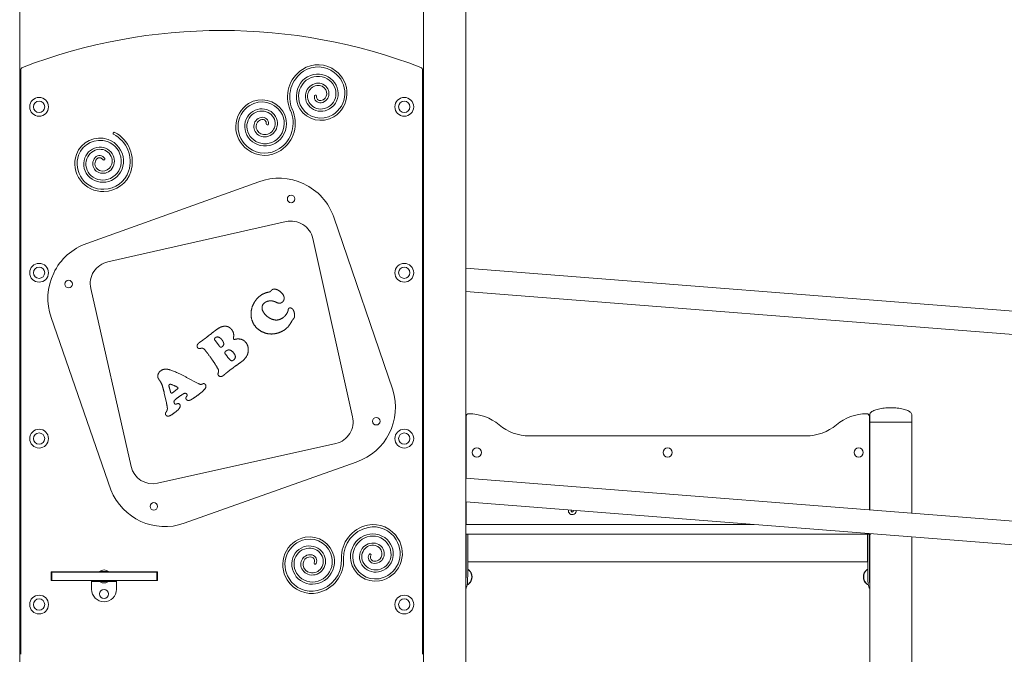
# Model space of a CAD drawing. Units: millimetres. Extents: x 365 to 23179, y 145 to 28190.
# Drawn here: x 15111 to 16891, y 19957 to 21105 of the extents above; entities that cross this region are included whole.
import ezdxf

# ---------------------------------------------------------------- set-up
doc = ezdxf.new("R2010")
doc.units = ezdxf.units.MM
doc.layers.add('Widoczne (ISO)', color=7, linetype='Continuous', lineweight=15)

msp = doc.modelspace()

# ---------------------------------------------------------------- linework, layer by layer
at = {"layer": 'Widoczne (ISO)'}
for p, q in [((15111.384, 20962.178), (15111.384, 21477.178)), ((15841.284, 20962.178), (15841.284, 21477.178)), ((15917.384, 19577.178), (15917.384, 21477.178)), ((15113.334, 21013.754), (15113.334, 19957.18)), ((15839.334, 19957.18), (15839.334, 21013.754)), ((15111.354, 20932.178), (15111.354, 20962.178)), ((15111.354, 20962.178), (15113.334, 20962.178)), ((15111.384, 20932.178), (15111.384, 20962.178)), ((15111.384, 20962.178), (15113.334, 20962.178)), ((15839.334, 20962.178), (15841.284, 20962.178)), ((15841.314, 20962.178), (15839.334, 20962.178)), ((15841.284, 20962.178), (15841.284, 20932.178)), ((15841.314, 20962.178), (15841.314, 20932.178)), ((15111.354, 20932.178), (15113.334, 20932.178)), ((15113.334, 20932.178), (15111.384, 20932.178)), ((15111.384, 20662.178), (15111.384, 20932.178)), ((15841.284, 20932.178), (15839.334, 20932.178)), ((15841.314, 20932.178), (15839.334, 20932.178)), ((15841.284, 20662.178), (15841.284, 20932.178)), ((15543.383, 20811.685), (15232.791, 20700.184)), ((15111.884, 20772.178), (15113.334, 20772.178)), ((15840.784, 20772.178), (15839.334, 20772.178)), ((15785.482, 20435.58), (15678.854, 20747.878)), ((15270.723, 20666.712), (15592.569, 20739.617)), ((15640.831, 20709.215), (15712.74, 20386.881)), ((15111.354, 20632.178), (15111.354, 20662.178)), ((15111.354, 20662.178), (15113.334, 20662.178)), ((15111.384, 20632.178), (15111.384, 20662.178)), ((15111.384, 20662.178), (15113.334, 20662.178)), ((15113.334, 20672.178), (15111.884, 20672.178)), ((15839.334, 20672.178), (15840.784, 20672.178)), ((15839.334, 20662.178), (15841.284, 20662.178)), ((15841.314, 20662.178), (15839.334, 20662.178)), ((15841.284, 20662.178), (15841.284, 20632.178)), ((15841.314, 20662.178), (15841.314, 20632.178)), ((17529.784, 20528.648), (15917.384, 20655.547)), ((15111.354, 20632.178), (15113.334, 20632.178)), ((15113.334, 20632.178), (15111.384, 20632.178)), ((15111.384, 20362.178), (15111.384, 20632.178)), ((15113.334, 20622.178), (15111.884, 20622.178)), ((15841.284, 20632.178), (15839.334, 20632.178)), ((15841.314, 20632.178), (15839.334, 20632.178)), ((15841.284, 20362.178), (15841.284, 20632.178)), ((15312.778, 20296.615), (15239.804, 20618.71)), ((15841.284, 20619.136), (15839.334, 20619.29)), ((17529.784, 20486.248), (15917.384, 20613.147)), ((15168.249, 20566.285), (15276.165, 20254.429)), ((15465.032, 20523.818), (15471.673, 20515.046)), ((15483.554, 20499.354), (15486.617, 20495.31)), ((15497.012, 20475.503), (15491.347, 20471.138)), ((15413.007, 20458.056), (15434.061, 20446.855)), ((15376.529, 20411.961), (15372.598, 20429.608)), ((15387.485, 20430.299), (15395.819, 20436.608)), ((15111.884, 20392.178), (15113.334, 20392.178)), ((16647.284, 20377.178), (16647.284, 20390.178)), ((16723.384, 20377.178), (16723.384, 20390.178)), ((15840.834, 20387.178), (15840.834, 20362.178)), ((15917.834, 20275.511), (15917.834, 20387.178)), ((16646.834, 20387.178), (16646.834, 20218.138)), ((16723.384, 20377.178), (16647.284, 20377.178)), ((16647.284, 20218.102), (16647.284, 20377.178)), ((16723.384, 20377.178), (16647.284, 20377.178)), ((16723.384, 20212.113), (16723.384, 20377.178)), ((15111.354, 20332.178), (15111.354, 20362.178)), ((15111.354, 20362.178), (15113.334, 20362.178)), ((15111.384, 20332.178), (15111.384, 20362.178)), ((15111.384, 20362.178), (15113.334, 20362.178)), ((15839.334, 20362.178), (15841.284, 20362.178)), ((15841.314, 20362.178), (15839.334, 20362.178)), ((15841.284, 20362.178), (15841.284, 20332.178)), ((15841.314, 20362.178), (15841.314, 20332.178)), ((15682.896, 20338.554), (15360.561, 20266.652)), ((16032.334, 20352.178), (16532.334, 20352.178)), ((16646.868, 20342.178), (16646.834, 20342.178)), ((16647.284, 20342.178), (16646.868, 20342.178)), ((16646.868, 20342.178), (16646.868, 20252.178)), ((15111.354, 20332.178), (15113.334, 20332.178)), ((15113.334, 20332.178), (15111.384, 20332.178)), ((15111.384, 20062.178), (15111.384, 20332.178)), ((15841.284, 20332.178), (15839.334, 20332.178)), ((15841.314, 20332.178), (15839.334, 20332.178)), ((15840.834, 20332.178), (15840.834, 20281.571)), ((15840.868, 20332.178), (15840.868, 20281.569)), ((15841.284, 20062.178), (15841.284, 20332.178)), ((15408.489, 20194.098), (15719.399, 20304.708)), ((15841.284, 20281.536), (15839.334, 20281.69)), ((17529.784, 20148.648), (15917.384, 20275.547)), ((16646.834, 20252.178), (16647.284, 20252.178)), ((15111.834, 20192.178), (15111.834, 20242.248)), ((15113.334, 20242.178), (15111.884, 20242.178)), ((15841.284, 20239.136), (15839.334, 20239.29)), ((15840.834, 20239.171), (15840.834, 20192.178)), ((17529.784, 20106.248), (15917.384, 20233.147)), ((15917.834, 20192.178), (15917.834, 20233.111)), ((16107.936, 20218.138), (16107.746, 20215.836)), ((16107.746, 20215.836), (16109.644, 20214.52)), ((16107.959, 20218.148), (16107.936, 20218.138)), ((16109.644, 20214.52), (16111.732, 20215.506)), ((16111.732, 20215.506), (16111.922, 20217.808)), ((16111.922, 20217.808), (16111.876, 20217.84)), ((15111.384, 20192.178), (15113.334, 20192.178)), ((15839.334, 20192.178), (15841.284, 20192.178)), ((15917.384, 20192.178), (16437.941, 20192.178)), ((15113.334, 20174.178), (15111.384, 20174.178)), ((15111.859, 20102.178), (15111.859, 20174.178)), ((15841.284, 20174.178), (15839.334, 20174.178)), ((15840.809, 20174.178), (15840.809, 20102.178)), ((16647.387, 20174.178), (15917.384, 20174.178)), ((15917.859, 20102.178), (15917.859, 20174.178)), ((15920.857, 20174.178), (15920.857, 20102.178)), ((15921.035, 20172.178), (15920.857, 20172.178)), ((15921.035, 20126.178), (15921.035, 20172.178)), ((15921.227, 20174.178), (15921.227, 20124.178)), ((16643.441, 20124.178), (16643.441, 20174.178)), ((16643.633, 20172.178), (16643.633, 20126.178)), ((16643.811, 20172.178), (16643.633, 20172.178)), ((16643.811, 20102.178), (16643.811, 20174.178)), ((16646.809, 20174.178), (16646.809, 20102.178)), ((16647.284, 19754.626), (16647.284, 20174.178)), ((16647.387, 20174.178), (16649.387, 20174.178)), ((16649.387, 20174.178), (16649.387, 20175.537)), ((16723.384, 19748.637), (16723.384, 20169.713)), ((15920.857, 20126.178), (15921.035, 20126.178)), ((15921.227, 20124.178), (15920.857, 20124.178)), ((15921.227, 20124.178), (16643.441, 20124.178)), ((16643.811, 20124.178), (16643.441, 20124.178)), ((16643.633, 20126.178), (16643.811, 20126.178)), ((15168.334, 20106.185), (15255.557, 20106.185)), ((15168.334, 20090.685), (15168.334, 20106.185)), ((15359.334, 20105.935), (15169.334, 20105.935)), ((15169.334, 20090.935), (15169.334, 20105.935)), ((15255.557, 20106.717), (15272.107, 20106.717)), ((15255.557, 20106.717), (15255.557, 20105.935)), ((15272.107, 20106.717), (15272.107, 20105.935)), ((15272.107, 20106.185), (15360.334, 20106.185)), ((15359.334, 20090.935), (15359.334, 20105.935)), ((15360.334, 20106.185), (15360.334, 20090.685)), ((15241.332, 20090.685), (15168.334, 20090.685)), ((15169.334, 20090.935), (15359.334, 20090.935)), ((15241.332, 20090.935), (15241.332, 20088.935)), ((15241.332, 20088.935), (15286.332, 20088.935)), ((15241.332, 20088.935), (15241.332, 20087.935)), ((15241.332, 20087.935), (15241.332, 20074.791)), ((15256.832, 20088.835), (15256.832, 20088.486)), ((15270.832, 20088.835), (15270.832, 20088.486)), ((15286.332, 20090.935), (15286.332, 20088.935)), ((15360.334, 20090.685), (15286.332, 20090.685)), ((15286.332, 20087.935), (15286.332, 20088.935)), ((15286.332, 20074.791), (15286.332, 20087.935)), ((15261.832, 20086.406), (15261.832, 20086.35)), ((15265.832, 20086.35), (15265.832, 20086.406)), ((15111.354, 20032.178), (15111.354, 20062.178)), ((15111.354, 20062.178), (15113.334, 20062.178)), ((15111.384, 20032.178), (15111.384, 20062.178)), ((15111.384, 20062.178), (15113.334, 20062.178)), ((15839.334, 20062.178), (15841.284, 20062.178)), ((15841.314, 20062.178), (15839.334, 20062.178)), ((15841.284, 20062.178), (15841.284, 20032.178)), ((15841.314, 20062.178), (15841.314, 20032.178)), ((15111.354, 20032.178), (15113.334, 20032.178)), ((15113.334, 20032.178), (15111.384, 20032.178)), ((15111.384, 19877.178), (15111.384, 20032.178)), ((15841.284, 20032.178), (15839.334, 20032.178)), ((15841.314, 20032.178), (15839.334, 20032.178)), ((15841.284, 19877.178), (15841.284, 20032.178)), ((15111.884, 19992.178), (15113.334, 19992.178)), ((15840.784, 19992.178), (15839.334, 19992.178))]:
    msp.add_line(p, q, dxfattribs=at)
for centre, radius in [((15146.384, 20947.178), 17), ((15806.284, 20947.178), 17), ((15146.384, 20947.178), 10.25), ((15806.284, 20947.178), 10.25), ((15601.749, 20780.685), 6.775), ((15146.384, 20647.178), 17), ((15146.384, 20647.178), 10.25), ((15806.284, 20647.178), 17), ((15806.284, 20647.178), 10.25), ((15199.734, 20626.711), 6.775), ((15755.723, 20378.669), 6.775), ((15146.384, 20347.178), 17), ((15146.384, 20347.178), 10.25), ((15806.284, 20347.178), 17), ((15806.284, 20347.178), 10.25), ((15937.334, 20322.178), 8.275), ((16282.334, 20322.178), 8.275), ((16627.334, 20322.178), 8.275), ((15353.707, 20224.696), 6.775), ((15263.832, 20066.291), 8.275), ((15146.384, 20047.178), 17), ((15146.384, 20047.178), 10.25), ((15806.284, 20047.178), 17), ((15806.284, 20047.178), 10.25)]:
    msp.add_circle(centre, radius, dxfattribs=at)
for centre, radius, start, end in [((15476.334, 20085.389), 1000, 68.912148, 111.087852), ((15118.334, 21013.754), 5, 111.087852, 180), ((15655.03, 20964.989), 59.774, 123.441547, 203.293544), ((15650.445, 20972.447), 51.024, 51.65789, 123.760894), ((15650.445, 20972.447), 47.024, 51.557527, 123.760894), ((15652.587, 20971.824), 50.227, 301.79968, 54.016465), ((15834.334, 21013.754), 5, 0, 68.912148), ((15655.052, 20964.971), 55.801, 123.428191, 203.408186), ((15650.199, 20968.343), 38.053, 76.408521, 145.242668), ((15650.199, 20968.343), 34.053, 76.408521, 145.242668), ((15650.626, 20970.11), 32.234, 10.267442, 76.408521), ((15650.626, 20970.11), 36.234, 10.267442, 76.408521), ((15652.586, 20971.824), 46.227, 301.851551, 54.118158), ((15653.86, 20965.802), 42.509, 145.242668, 211.316473), ((15653.86, 20965.802), 38.509, 145.242668, 211.245995), ((15651.347, 20966.39), 23.665, 99.125113, 165.782128), ((15651.347, 20966.39), 19.665, 99.125113, 165.782128), ((15650.746, 20970.134), 19.872, 29.410031, 99.125113), ((15650.746, 20970.134), 15.872, 29.410031, 99.125113), ((15652.934, 20971.368), 13.361, 321.941223, 29.410031), ((15652.934, 20971.368), 17.361, 321.941223, 29.410031), ((15654.793, 20970.865), 32, 301.30233, 10.267442), ((15548.806, 20914.54), 45.501, 33.538036, 121.53247), ((15653.553, 20965.831), 25.941, 165.782128, 234.986791), ((15653.553, 20965.831), 21.941, 165.782128, 234.986791), ((15654.549, 20965.263), 10.817, 172.162602, 278.759715), ((15645.814, 20966.466), 2, 352.162601, 172.162602), ((15654.549, 20965.263), 6.817, 172.162602, 278.759715), ((15653.701, 20970.767), 12.386, 278.759715, 321.941223), ((15653.701, 20970.767), 16.386, 278.759715, 321.941223), ((15654.793, 20970.865), 28, 301.30233, 10.267442), ((15552.117, 20911.038), 50.227, 122.662364, 234.879148), ((15552.117, 20911.039), 46.227, 122.714234, 234.980842), ((15548.805, 20914.54), 41.501, 33.604023, 121.479585), ((15548.807, 20913.695), 29.954, 55.849474, 122.165014), ((15549.548, 20917.853), 55.801, 304.290875, 24.301505), ((15549.571, 20917.836), 59.774, 304.304231, 24.156228), ((15602.022, 20941.994), 2, 198.739239, 216.041172), ((15602.227, 20941.626), 2, 19.601923, 36.036063), ((15655.844, 20968.272), 45.501, 212.675352, 300.669786), ((15655.845, 20968.273), 41.501, 212.74134, 300.616901), ((15655.856, 20969.117), 29.954, 234.986791, 301.30233), ((15655.856, 20969.117), 25.954, 234.986791, 301.30233), ((15549.896, 20911.964), 32, 122.165014, 191.130126), ((15549.896, 20911.964), 28, 122.165014, 191.130126), ((15548.807, 20913.695), 25.954, 55.849474, 122.165014), ((15550.987, 20912.078), 16.386, 99.622399, 142.803906), ((15550.987, 20912.078), 12.386, 99.622399, 142.803906), ((15550.056, 20917.568), 10.817, 353.025285, 99.622399), ((15550.056, 20917.568), 6.817, 353.025285, 99.622399), ((15551.06, 20917.016), 21.941, 346.644811, 55.849474), ((15551.06, 20917.016), 25.941, 346.644811, 55.849474), ((15550.753, 20917.04), 38.509, 326.105352, 32.108679), ((15550.753, 20917.04), 42.509, 326.105352, 32.179156), ((15554.051, 20912.781), 36.234, 191.130126, 257.271205), ((15554.051, 20912.781), 32.234, 191.130126, 257.271205), ((15551.763, 20911.489), 17.361, 142.803906, 210.272715), ((15551.763, 20911.489), 13.361, 142.803906, 210.272715), ((15553.274, 20916.491), 19.665, 279.987796, 346.644811), ((15558.808, 20916.498), 2, 173.025285, 353.025285), ((15553.274, 20916.491), 23.665, 279.987796, 346.644811), ((15256.521, 20845.174), 45.501, 71.376008, 159.370442), ((15256.525, 20848.342), 42.509, 3.943324, 70.017128), ((15282.095, 20899.335), 2, 57.439894, 237.439894), ((15255.075, 20848.245), 55.801, 342.128847, 62.294431), ((15255.103, 20848.246), 59.774, 342.142202, 61.9942), ((15553.932, 20912.755), 19.872, 210.272715, 279.987796), ((15553.932, 20912.755), 15.872, 210.272715, 279.987796), ((15554.452, 20914.555), 38.053, 257.271205, 326.105352), ((15554.452, 20914.555), 34.053, 257.271205, 326.105352), ((15256.521, 20845.173), 41.501, 71.441995, 159.317556), ((15257.04, 20844.507), 29.954, 93.687446, 160.002986), ((15257.04, 20844.507), 25.954, 93.687446, 160.002986), ((15256.782, 20848.512), 25.941, 24.482783, 93.687446), ((15256.782, 20848.512), 21.941, 24.482783, 93.687446), ((15256.525, 20848.342), 38.509, 3.943324, 69.946651), ((15554.268, 20910.447), 51.024, 232.520574, 304.623578), ((15554.268, 20910.447), 47.024, 232.420211, 304.623578), ((15261.284, 20844.439), 50.227, 160.500336, 272.71712), ((15261.284, 20844.44), 46.227, 160.552206, 272.818814), ((15258.963, 20843.808), 32, 160.002986, 228.968098), ((15258.963, 20843.808), 28, 160.002986, 228.968098), ((15259.753, 20844.567), 16.386, 137.460371, 180.641878), ((15259.753, 20844.567), 12.386, 137.460371, 180.641878), ((15255.65, 20848.332), 10.817, 30.863257, 137.460371), ((15255.65, 20848.332), 6.817, 30.863257, 137.460371), ((15263.219, 20852.855), 2, 210.863258, 30.863258), ((15258.853, 20849.455), 19.665, 317.825938, 24.482737), ((15258.853, 20849.455), 23.665, 317.825807, 24.482745), ((15260.728, 20844.578), 17.361, 180.641878, 248.110686), ((15260.728, 20844.578), 13.361, 180.641878, 248.110686), ((15261.664, 20846.909), 15.872, 248.110669, 317.825938), ((15260.971, 20848.649), 34.053, 295.109177, 3.943324), ((15260.971, 20848.649), 38.053, 295.109177, 3.943324), ((15261.742, 20847.002), 36.234, 228.968098, 295.109177), ((15261.742, 20847.002), 32.234, 228.968098, 295.109177), ((15261.664, 20846.909), 19.872, 248.110673, 317.825782), ((15263.345, 20845.292), 47.024, 270.258182, 342.46155), ((15263.345, 20845.292), 51.024, 270.358546, 342.46155), ((15579.751, 20713.185), 105, 19.293961, 110.264969), ((15601.751, 20700.685), 40, 12.31257, 103.270521), ((15267.334, 20601.029), 105, 109.20701, 199.32276), ((15278.834, 20627.529), 40.014, 101.695278, 192.732257), ((15685.334, 20404.029), 105, 288.931164, 17.486812), ((15835.834, 20387.178), 5, 0, 45.572996), ((15922.834, 20387.178), 5, 89.968121, 180), ((15922.789, 20307.178), 85, 49.880833, 89.968121), ((16641.878, 20307.178), 85, 90.031879, 130.119167), ((16641.834, 20387.178), 5, 0, 90.031879), ((15673.834, 20377.529), 40.014, 283.089135, 13.516452), ((16032.334, 20437.178), 85, 229.880833, 270), ((16532.334, 20437.178), 85, 270, 310.119167), ((15351.751, 20305.685), 40.014, 193.100148, 282.718507), ((15373.751, 20293.185), 105, 201.660095, 289.319637), ((16109.834, 20216.822), 7, 165.835873, 5.164127), ((15752.387, 20132.13), 59.774, 101.991365, 181.843362), ((15752.401, 20132.106), 55.801, 101.978009, 181.958004), ((15750.847, 20140.749), 51.024, 30.207708, 102.310712), ((15750.847, 20140.749), 47.024, 30.107345, 102.310712), ((15636.872, 20119.551), 50.227, 101.212182, 213.428966), ((15636.873, 20119.551), 46.227, 101.264053, 213.53066), ((15635.072, 20124.021), 45.501, 12.087854, 100.082288), ((15635.071, 20124.021), 41.501, 12.153841, 100.029403), ((15751.596, 20133.315), 42.509, 123.792486, 189.866291), ((15751.596, 20133.315), 38.509, 123.792486, 189.795813), ((15749.117, 20137.019), 38.053, 54.958339, 123.792486), ((15749.117, 20137.019), 34.053, 54.958339, 123.792486), ((15749.471, 20134.781), 23.665, 77.674931, 144.331946), ((15752.612, 20139.385), 46.227, 280.401369, 32.667976), ((15752.612, 20139.385), 50.227, 280.349498, 32.566283), ((15750.161, 20138.508), 32.234, 348.81726, 54.958339), ((15750.161, 20138.508), 36.234, 348.81726, 54.958339), ((15635.144, 20121.225), 32, 100.714832, 169.679944), ((15635.144, 20121.225), 28, 100.714832, 169.679944), ((15634.764, 20123.234), 29.954, 34.399292, 100.714832), ((15634.764, 20123.234), 25.954, 34.399292, 100.714832), ((15751.32, 20133.454), 25.941, 144.331946, 213.536609), ((15751.32, 20133.454), 21.941, 144.331946, 213.536609), ((15749.471, 20134.781), 19.665, 77.674931, 144.331946), ((15750.281, 20138.486), 15.872, 7.959849, 77.674931), ((15750.281, 20138.486), 19.872, 7.959849, 77.674931), ((15752.769, 20138.834), 13.361, 300.491041, 7.959849), ((15752.769, 20138.834), 17.361, 300.491041, 7.959849), ((15639.31, 20120.466), 36.234, 169.679944, 235.821023), ((15639.31, 20120.466), 32.234, 169.679944, 235.821023), ((15636.708, 20120.1), 17.361, 121.353725, 188.822533), ((15636.708, 20120.1), 13.361, 121.353725, 188.822533), ((15636.201, 20120.932), 16.386, 78.172217, 121.353725), ((15636.201, 20120.932), 12.386, 78.172217, 121.353725), ((15637.342, 20126.383), 6.817, 331.575104, 78.172217), ((15637.342, 20126.383), 10.817, 331.575104, 78.172217), ((15645.097, 20122.186), 2, 151.575104, 331.575104), ((15636.974, 20126.833), 55.801, 282.840693, 2.851323), ((15636.989, 20126.809), 59.774, 282.854049, 2.706046), ((15638.075, 20125.502), 21.941, 325.19463, 34.399292), ((15638.075, 20125.502), 25.941, 325.19463, 34.399292), ((15637.798, 20125.636), 38.509, 304.65517, 10.658497), ((15637.798, 20125.636), 42.509, 304.65517, 10.728974), ((15694.641, 20130.113), 2, 177.289057, 194.59099), ((15694.697, 20129.695), 2, 358.151741, 14.585881), ((15754.346, 20134.889), 45.501, 191.22517, 279.219604), ((15754.346, 20134.889), 41.501, 191.291158, 279.166719), ((15752.04, 20132.562), 10.817, 150.71242, 257.309533), ((15744.349, 20136.875), 2, 330.712419, 150.71242), ((15752.04, 20132.562), 6.817, 150.71242, 257.309533), ((15753.263, 20137.995), 16.386, 257.309533, 300.491041), ((15753.263, 20137.995), 12.386, 257.309533, 300.491041), ((15754.315, 20137.686), 28, 279.852148, 348.81726), ((15754.315, 20137.686), 32, 279.852148, 348.81726), ((15266.334, 20125.129), 26, 226.770562, 227.581043), ((15263.832, 20097.215), 12.6, 48.947824, 131.052176), ((15266.334, 20125.129), 26, 312.418957, 313.229438), ((15639.19, 20120.485), 19.872, 188.822533, 258.537614), ((15639.19, 20120.485), 15.872, 188.822533, 258.537614), ((15639.944, 20124.203), 23.665, 258.537614, 325.19463), ((15639.944, 20124.203), 19.665, 258.537614, 325.19463), ((15754.665, 20135.671), 29.954, 213.536609, 279.852148), ((15754.665, 20135.671), 25.954, 213.536609, 279.852148), ((15256.932, 20088.835), 0.1, 90, 180), ((15256.932, 20088.486), 0.1, 180, 234.561277), ((15263.832, 20098.182), 12, 234.561277, 260.405932), ((15263.832, 20098.182), 12, 279.594068, 305.438723), ((15270.732, 20088.835), 0.1, 0, 90), ((15270.732, 20088.486), 0.1, 305.438723, 0), ((15638.658, 20118.214), 51.024, 211.070392, 283.173396), ((15638.658, 20118.214), 47.024, 210.970029, 283.173396), ((15640.332, 20121.97), 38.053, 235.821023, 304.65517), ((15640.332, 20121.97), 34.053, 235.821023, 304.65517), ((15263.832, 20074.791), 22.5, 180, 0)]:
    msp.add_arc(centre, radius, start, end, dxfattribs=at)
for centre, major_axis, ratio, start_param, end_param in [((15919.639, 20097.178), (0, -13), 0.70710678, 0.40780979, 2.73378286), ((16645.029, 20097.178), (0, 13), 0.70710678, 0.40780979, 2.73378286), ((15918.932, 20097.178), (0, 13), 0.70710678, 4.13537483, 5.28940313), ((16645.736, 20097.178), (0, -13), 0.70710678, 4.13537483, 5.28940313), ((15262.832, 20098.182), (0, -11.832), 0.8660254, 6.18543973, 6.38093089), ((15264.832, 20098.182), (0, -11.832), 0.8660254, 6.18543973, 6.38093089)]:
    msp.add_ellipse(centre, major_axis=major_axis, ratio=ratio, start_param=start_param, end_param=end_param, dxfattribs=at)
for points, knots in [([(15111.378, 20771.327), (15111.638, 20771.777), (15111.809, 20772.053), (15111.864, 20772.144), (15111.877, 20772.167), (15111.884, 20772.178), (15111.884, 20772.178)], [-1.832056207, -1.832056207, -1.832056207, -1.832056207, -1.622998694, -1.622998694, -1.622998694, -1.570796327, -1.570796327, -1.570796327, -1.570796327]), ([(15111.383, 20771.475), (15111.457, 20771.58), (15111.523, 20771.673), (15111.581, 20771.754), (15111.781, 20772.036), (15111.884, 20772.178), (15111.884, 20772.178)], [-1.787742344, -1.787742344, -1.787742344, -1.787742344, -1.7390691, -1.7390691, -1.7390691, -1.570796327, -1.570796327, -1.570796327, -1.570796327]), ([(15113.334, 20769.641), (15113.285, 20769.555), (15113.235, 20769.468), (15113.184, 20769.378), (15112.649, 20768.435), (15112.024, 20767.265), (15111.384, 20765.907)], [2.025228557, 2.025228557, 2.025228557, 2.025228557, 2.048629267, 2.048629267, 2.048629267, 2.294615724, 2.294615724, 2.294615724, 2.294615724]), ([(15841.283, 20765.907), (15840.772, 20766.992), (15840.271, 20767.958), (15839.817, 20768.782), (15839.649, 20769.088), (15839.488, 20769.374), (15839.336, 20769.64)], [0.84697693, 0.84697693, 0.84697693, 0.84697693, 1.04347192, 1.04347192, 1.04347192, 1.116364096, 1.116364096, 1.116364096, 1.116364096]), ([(15111.385, 20678.449), (15111.896, 20677.364), (15112.397, 20676.398), (15112.851, 20675.574), (15113.019, 20675.269), (15113.18, 20674.982), (15113.332, 20674.716)], [0.84697693, 0.84697693, 0.84697693, 0.84697693, 1.04347192, 1.04347192, 1.04347192, 1.116364097, 1.116364097, 1.116364097, 1.116364097]), ([(15839.334, 20674.716), (15839.383, 20674.801), (15839.433, 20674.889), (15839.484, 20674.978), (15840.019, 20675.921), (15840.644, 20677.092), (15841.284, 20678.45)], [2.025228557, 2.025228557, 2.025228557, 2.025228557, 2.048629267, 2.048629267, 2.048629267, 2.294615724, 2.294615724, 2.294615724, 2.294615724]), ([(15841.29, 20673.03), (15841.03, 20672.579), (15840.859, 20672.303), (15840.804, 20672.212), (15840.791, 20672.19), (15840.784, 20672.178), (15840.784, 20672.178)], [-1.832056207, -1.832056207, -1.832056207, -1.832056207, -1.622998694, -1.622998694, -1.622998694, -1.570796327, -1.570796327, -1.570796327, -1.570796327]), ([(15111.383, 20391.475), (15111.457, 20391.58), (15111.523, 20391.673), (15111.581, 20391.754), (15111.781, 20392.036), (15111.884, 20392.178), (15111.884, 20392.178)], [-1.787742344, -1.787742344, -1.787742344, -1.787742344, -1.7390691, -1.7390691, -1.7390691, -1.570796327, -1.570796327, -1.570796327, -1.570796327]), ([(15113.332, 20390.098), (15113.175, 20389.878), (15113.008, 20389.64), (15112.832, 20389.385), (15112.394, 20388.754), (15111.903, 20388.021), (15111.383, 20387.194)], [1.945281608, 1.945281608, 1.945281608, 1.945281608, 2.005731399, 2.005731399, 2.005731399, 2.155408594, 2.155408594, 2.155408594, 2.155408594]), ([(16685.334, 20403.178), (16681.349, 20403.178), (16677.365, 20402.963), (16669.786, 20402.121), (16666.192, 20401.496), (16659.745, 20399.895), (16656.893, 20398.921), (16652.209, 20396.718), (16650.378, 20395.49), (16648.408, 20393.419), (16647.885, 20392.619), (16647.39, 20391.284), (16647.29, 20390.754), (16647.284, 20390.208), (16647.284, 20390.193), (16647.284, 20390.178)], [-1.57079633, -1.57079633, -1.57079633, -1.57079633, -1.25663706, -1.25663706, -0.9424778, -0.9424778, -0.62831853, -0.62831853, -0.31415927, -0.31415927, -0.1258307, -0.1258307, -0.00347114, -0.00347114, 0, 0, 0, 0]), ([(16685.334, 20403.178), (16689.319, 20403.178), (16693.303, 20402.963), (16700.882, 20402.121), (16704.476, 20401.496), (16710.923, 20399.895), (16713.775, 20398.921), (16718.459, 20396.718), (16720.29, 20395.49), (16722.26, 20393.419), (16722.783, 20392.619), (16723.278, 20391.284), (16723.378, 20390.754), (16723.384, 20390.208), (16723.384, 20390.193), (16723.384, 20390.178)], [-1.57079633, -1.57079633, -1.57079633, -1.57079633, -1.25663706, -1.25663706, -0.9424778, -0.9424778, -0.62831853, -0.62831853, -0.31415927, -0.31415927, -0.1258307, -0.1258307, -0.00347114, -0.00347114, 0, 0, 0, 0]), ([(15111.384, 20304.71), (15111.627, 20303.983), (15111.872, 20303.301), (15112.463, 20301.733), (15112.825, 20300.843), (15113.22, 20299.916), (15113.278, 20299.783), (15113.334, 20299.654)], [1.38765228, 1.38765228, 1.38765228, 1.38765228, 1.661298879, 1.661298879, 2.069054956, 2.069054956, 2.138939169, 2.138939169, 2.138939169, 2.138939169]), ([(15926.636, 20104.27), (15926.245, 20105.119), (15925.764, 20105.983), (15924.56, 20107.718), (15923.838, 20108.59), (15922.34, 20110.027), (15921.64, 20110.608), (15920.857, 20111.15)], [0.577014146, 0.577014146, 0.577014146, 0.577014146, 0.775770582, 0.775770582, 0.974527019, 0.974527019, 1.115921806, 1.115921806, 1.115921806, 1.115921806]), ([(16643.811, 20111.15), (16643.028, 20110.608), (16642.328, 20110.027), (16640.83, 20108.59), (16640.108, 20107.718), (16638.904, 20105.983), (16638.423, 20105.119), (16638.032, 20104.27)], [2.025670848, 2.025670848, 2.025670848, 2.025670848, 2.167065635, 2.167065635, 2.365822071, 2.365822071, 2.564578507, 2.564578507, 2.564578507, 2.564578507]), ([(15111.385, 20085.592), (15111.739, 20089.012), (15111.807, 20092.899), (15111.84, 20096.938), (15111.854, 20098.667), (15111.859, 20100.423), (15111.859, 20102.178)], [-0.585821248, -0.585821248, -0.585821248, -0.585821248, -0.175565392, -0.175565392, -0.175565392, 0, 0, 0, 0]), ([(15840.809, 20102.178), (15840.809, 20097.321), (15840.807, 20092.469), (15841.075, 20088.173), (15841.13, 20087.288), (15841.199, 20086.427), (15841.285, 20085.593)], [-3.141592654, -3.141592654, -3.141592654, -3.141592654, -2.655895617, -2.655895617, -2.655895617, -2.555771406, -2.555771406, -2.555771406, -2.555771406]), ([(15920.857, 20102.178), (15920.857, 20097.408), (15920.857, 20092.642), (15920.585, 20088.404), (15920.313, 20084.158), (15919.724, 20080.449), (15918.326, 20077.688), (15918.045, 20077.134), (15917.73, 20076.617), (15917.38, 20076.14)], [0, 0, 0, 0, 0.47701863, 0.47701863, 0.47701863, 0.95501516, 0.95501516, 0.95501516, 1.051084, 1.051084, 1.051084, 1.051084]), ([(15917.385, 20085.592), (15917.739, 20089.012), (15917.807, 20092.899), (15917.84, 20096.938), (15917.854, 20098.667), (15917.859, 20100.423), (15917.859, 20102.178)], [-0.585821248, -0.585821248, -0.585821248, -0.585821248, -0.175565392, -0.175565392, -0.175565392, 0, 0, 0, 0]), ([(15919.9, 20082.591), (15921.079, 20083.295), (15922.096, 20084.095), (15923.838, 20085.767), (15924.56, 20086.638), (15925.764, 20088.373), (15926.245, 20089.237), (15926.636, 20090.086)], [5.11198209, 5.11198209, 5.11198209, 5.11198209, 5.308658289, 5.308658289, 5.507414725, 5.507414725, 5.706171161, 5.706171161, 5.706171161, 5.706171161]), ([(16638.032, 20090.086), (16638.423, 20089.237), (16638.904, 20088.373), (16640.108, 20086.638), (16640.83, 20085.767), (16642.572, 20084.095), (16643.589, 20083.295), (16644.768, 20082.591)], [3.7186068, 3.7186068, 3.7186068, 3.7186068, 3.917363236, 3.917363236, 4.116119672, 4.116119672, 4.31279587, 4.31279587, 4.31279587, 4.31279587]), ([(16647.286, 20076.14), (16645.91, 20078.04), (16645.077, 20080.574), (16644.594, 20083.571), (16644, 20087.258), (16643.888, 20091.639), (16643.838, 20096.246), (16643.817, 20098.197), (16643.811, 20100.188), (16643.811, 20102.178)], [2.09050865, 2.09050865, 2.09050865, 2.09050865, 2.47254873, 2.47254873, 2.47254873, 2.94254324, 2.94254324, 2.94254324, 3.14159265, 3.14159265, 3.14159265, 3.14159265]), ([(16646.809, 20102.178), (16646.809, 20097.321), (16646.807, 20092.469), (16647.075, 20088.173), (16647.13, 20087.288), (16647.199, 20086.427), (16647.285, 20085.593)], [-3.141592654, -3.141592654, -3.141592654, -3.141592654, -2.655895617, -2.655895617, -2.655895617, -2.555771406, -2.555771406, -2.555771406, -2.555771406]), ([(15113.332, 20080.259), (15113.054, 20079.332), (15112.723, 20078.472), (15112.326, 20077.688), (15112.045, 20077.134), (15111.73, 20076.617), (15111.38, 20076.14)], [0.819327133, 0.819327133, 0.819327133, 0.819327133, 0.955015159, 0.955015159, 0.955015159, 1.051084005, 1.051084005, 1.051084005, 1.051084005]), ([(15111.378, 19991.327), (15111.638, 19991.777), (15111.809, 19992.053), (15111.864, 19992.144), (15111.877, 19992.167), (15111.884, 19992.178), (15111.884, 19992.178)], [-1.832056207, -1.832056207, -1.832056207, -1.832056207, -1.622998694, -1.622998694, -1.622998694, -1.570796327, -1.570796327, -1.570796327, -1.570796327]), ([(15113.334, 19989.641), (15113.285, 19989.555), (15113.235, 19989.468), (15113.184, 19989.378), (15112.649, 19988.435), (15112.024, 19987.265), (15111.384, 19985.907)], [2.025228557, 2.025228557, 2.025228557, 2.025228557, 2.048629267, 2.048629267, 2.048629267, 2.294615724, 2.294615724, 2.294615724, 2.294615724]), ([(15841.283, 19985.907), (15840.772, 19986.992), (15840.271, 19987.958), (15839.817, 19988.782), (15839.649, 19989.088), (15839.488, 19989.374), (15839.336, 19989.64)], [0.84697693, 0.84697693, 0.84697693, 0.84697693, 1.04347192, 1.04347192, 1.04347192, 1.116364096, 1.116364096, 1.116364096, 1.116364096]), ([(15113.334, 19968.901), (15113.276, 19968.355), (15113.227, 19967.798), (15113.133, 19966.365), (15113.105, 19965.483), (15113.105, 19964.629)], [7.779498064, 7.779498064, 7.779498064, 7.779498064, 7.943414897, 7.943414897, 8.199706716, 8.199706716, 8.199706716, 8.199706716]), ([(15113.105, 19964.629), (15113.105, 19963.775), (15113.133, 19962.893), (15113.227, 19961.459), (15113.276, 19960.903), (15113.334, 19960.357)], [0, 0, 0, 0, 0.256291819, 0.256291819, 0.420208653, 0.420208653, 0.420208653, 0.420208653]), ([(15839.563, 19964.629), (15839.563, 19965.483), (15839.534, 19966.365), (15839.441, 19967.798), (15839.392, 19968.355), (15839.334, 19968.901)], [0, 0, 0, 0, 0.256291819, 0.256291819, 0.420208651, 0.420208651, 0.420208651, 0.420208651]), ([(15839.334, 19960.357), (15839.392, 19960.903), (15839.441, 19961.459), (15839.534, 19962.893), (15839.563, 19963.775), (15839.563, 19964.629)], [7.779498066, 7.779498066, 7.779498066, 7.779498066, 7.943414897, 7.943414897, 8.199706716, 8.199706716, 8.199706716, 8.199706716])]:
    msp.add_open_spline(points, degree=3, knots=knots, dxfattribs=at)
for points, degree in [([(15840.784, 20772.178), (15840.784, 20772.178), (15840.968, 20771.888), (15841.292, 20771.326)], 3), ([(15111.884, 20672.178), (15111.884, 20672.178), (15111.7, 20672.468), (15111.376, 20673.03)], 3), ([(15111.884, 20622.178), (15111.884, 20622.178), (15111.703, 20622.417), (15111.376, 20622.884)], 3), ([(15111.384, 20627.161), (15112.113, 20626.002), (15112.779, 20625.029), (15113.329, 20624.26)], 3), ([(15534.89, 20592.963), (15539.062, 20600.414), (15545.689, 20605.432)], 2), ([(15545.689, 20605.432), (15551.927, 20610.155), (15559.744, 20611.78)], 2), ([(15559.744, 20611.78), (15563.432, 20612.579), (15564.504, 20613.391)], 2), ([(15564.504, 20613.391), (15565.284, 20613.981), (15566.694, 20615.662)], 2), ([(15566.694, 20615.662), (15567.157, 20616.165), (15567.839, 20616.682)], 2), ([(15567.839, 20616.682), (15570.032, 20618.342), (15573.239, 20617.55)], 2), ([(15573.239, 20617.55), (15581.059, 20615.727), (15586.593, 20608.417)], 2), ([(15586.593, 20608.417), (15590.467, 20603.301), (15588.766, 20598.256)], 2), ([(15529.408, 20572.558), (15529.396, 20583.206), (15534.89, 20592.963)], 2), ([(15553.754, 20592.755), (15549.417, 20589.471), (15549.048, 20579.225), (15553.07, 20573.913)], 2), ([(15564.594, 20596.361), (15558.286, 20596.186), (15553.754, 20592.755)], 2), ([(15576.038, 20593.296), (15571.64, 20595.257), (15567.136, 20596.446), (15564.594, 20596.361)], 2), ([(15585.388, 20593.705), (15583.244, 20592.082), (15579.113, 20591.867), (15576.038, 20593.296)], 2), ([(15588.766, 20598.256), (15587.776, 20595.513), (15585.388, 20593.705)], 2), ([(15536.585, 20550.928), (15529.464, 20560.334), (15529.408, 20572.558)], 2), ([(15553.07, 20573.913), (15558.604, 20566.603), (15566.92, 20563.315)], 2), ([(15587.421, 20566.11), (15590.832, 20568.693), (15595.872, 20576.112), (15596.359, 20579.317)], 2), ([(15596.359, 20579.317), (15596.786, 20582.094), (15597.809, 20582.869)], 2), ([(15597.809, 20582.869), (15599.32, 20584.013), (15603.519, 20582.822), (15604.995, 20580.872)], 2), ([(15604.995, 20580.872), (15606.876, 20578.387), (15608.516, 20570.045), (15607.797, 20566.741)], 2), ([(15465.153, 20543), (15470.806, 20547.28), (15479.091, 20550.716), (15483.249, 20550.49)], 2), ([(15483.249, 20550.49), (15490.133, 20550.106), (15494.598, 20544.209)], 2), ([(15553.033, 20538.925), (15542.746, 20542.79), (15536.585, 20550.928)], 2), ([(15566.92, 20563.315), (15578.064, 20559.026), (15587.421, 20566.11)], 2), ([(15601.982, 20557.814), (15597.983, 20550.033), (15591.16, 20544.868)], 2), ([(15605.053, 20562.669), (15603.666, 20561.16), (15601.982, 20557.814)], 2), ([(15607.797, 20566.741), (15607.425, 20565.309), (15605.053, 20562.669)], 2), ([(15447.489, 20529.167), (15450.706, 20531.602), (15459.878, 20538.93)], 2), ([(15459.878, 20538.93), (15462.765, 20541.192), (15465.153, 20543)], 2), ([(15494.598, 20544.209), (15496.811, 20541.285), (15498.532, 20533.848), (15497.728, 20530.556)], 2), ([(15574.593, 20537.384), (15563.553, 20534.852), (15553.033, 20538.925)], 2), ([(15591.16, 20544.868), (15584.094, 20539.518), (15574.593, 20537.384)], 2), ([(15432.776, 20511.74), (15431.337, 20513.641), (15432.892, 20518.575), (15435.523, 20520.567)], 2), ([(15435.523, 20520.567), (15436.985, 20521.674), (15439.338, 20523.225)], 2), ([(15439.338, 20523.225), (15443.152, 20525.883), (15447.489, 20529.167)], 2), ([(15464.749, 20529.661), (15463.238, 20528.517), (15463.372, 20526.011), (15465.032, 20523.818)], 2), ([(15476.943, 20525.706), (15473.917, 20529.702), (15467.527, 20531.764), (15464.749, 20529.661)], 2), ([(15471.673, 20515.046), (15473.223, 20513), (15475.587, 20512.106), (15476.902, 20513.102)], 2), ([(15476.902, 20513.102), (15480.021, 20515.463), (15480.079, 20521.564), (15476.943, 20525.706)], 2), ([(15497.728, 20530.556), (15497.152, 20528.28), (15497.889, 20527.305)], 2), ([(15497.889, 20527.305), (15498.701, 20526.233), (15501.009, 20526.83)], 2), ([(15501.009, 20526.83), (15505.551, 20528.122), (15510.886, 20526.948)], 2), ([(15510.886, 20526.948), (15516.479, 20525.739), (15520.39, 20520.573)], 2), ([(15520.39, 20520.573), (15525.039, 20514.433), (15524.392, 20505.97)], 2), ([(15438.174, 20510.383), (15434.51, 20509.45), (15432.776, 20511.74)], 2), ([(15448.973, 20503.916), (15445.21, 20508.887), (15441.422, 20511.156), (15438.174, 20510.383)], 2), ([(15465.461, 20480.519), (15459.23, 20490.369), (15448.973, 20503.916)], 2), ([(15484.027, 20505.616), (15482.126, 20504.177), (15481.968, 20501.45), (15483.554, 20499.354)], 2), ([(15498.397, 20501.622), (15491.239, 20511.076), (15484.027, 20505.616)], 2), ([(15497.635, 20489.162), (15504.116, 20494.069), (15498.397, 20501.622)], 2), ([(15524.392, 20505.97), (15523.551, 20494.829), (15512.001, 20486.085)], 2), ([(15470.628, 20468.024), (15471.219, 20469.775), (15469.378, 20474.131), (15465.461, 20480.519)], 2), ([(15486.617, 20495.31), (15490.823, 20489.754), (15495.198, 20487.317), (15497.635, 20489.162)], 2), ([(15504.068, 20480.462), (15498.316, 20476.414), (15497.012, 20475.503)], 2), ([(15512.001, 20486.085), (15510.393, 20484.867), (15504.068, 20480.462)], 2), ([(15364.661, 20451.736), (15361.943, 20455.428), (15360.631, 20458.882), (15360.963, 20461.279)], 2), ([(15360.963, 20461.279), (15361.685, 20466.503), (15366.217, 20469.934)], 2), ([(15366.217, 20469.934), (15370.506, 20473.181), (15376.95, 20472.77)], 2), ([(15376.95, 20472.77), (15385.876, 20472.321), (15413.007, 20458.056)], 2), ([(15470.437, 20461.593), (15469.551, 20462.762), (15469.59, 20464.939), (15470.628, 20468.024)], 2), ([(15474.297, 20459.532), (15471.839, 20459.741), (15470.437, 20461.593)], 2), ([(15479.436, 20461.352), (15476.804, 20459.36), (15474.297, 20459.532)], 2), ([(15482.76, 20464.253), (15480.459, 20462.127), (15479.436, 20461.352)], 2), ([(15491.347, 20471.138), (15485.427, 20466.502), (15482.76, 20464.253)], 2), ([(15372.598, 20429.608), (15370.414, 20439.378), (15367.232, 20448.239), (15364.661, 20451.736)], 2), ([(15381.941, 20445.115), (15380.382, 20443.934), (15381.498, 20440.333)], 2), ([(15388.915, 20443.802), (15385.62, 20445.217), (15382.77, 20445.742), (15381.941, 20445.115)], 2), ([(15397.334, 20439.366), (15396.301, 20440.73), (15388.915, 20443.802)], 2), ([(15434.061, 20446.855), (15437.002, 20445.402), (15439.656, 20445.035), (15441.449, 20446.009)], 2), ([(15446.831, 20445.177), (15449.156, 20442.107), (15443.766, 20433.733), (15435.287, 20427.313)], 2), ([(15441.449, 20446.009), (15444.839, 20447.809), (15446.831, 20445.177)], 2), ([(15381.498, 20440.333), (15381.647, 20439.833), (15382.568, 20436.389)], 2), ([(15382.568, 20436.389), (15384.097, 20430.724), (15384.724, 20429.895)], 2), ([(15384.724, 20429.895), (15385.536, 20428.823), (15387.485, 20430.299)], 2), ([(15395.819, 20436.608), (15398.109, 20438.342), (15397.334, 20439.366)], 2), ([(15407.372, 20428.335), (15403.263, 20426.067), (15396.586, 20421.013)], 2), ([(15413.378, 20427.593), (15411.201, 20430.468), (15407.372, 20428.335)], 2), ([(15413.114, 20423.789), (15414.596, 20425.984), (15413.378, 20427.593)], 2), ([(15435.287, 20427.313), (15425.637, 20420.008), (15420.417, 20417.282)], 2), ([(15376.079, 20395.442), (15378.118, 20398.52), (15378.288, 20404.169), (15376.529, 20411.961)], 2), ([(15390.329, 20415.202), (15389.979, 20414.247), (15390.616, 20411.279), (15391.39, 20410.255)], 2), ([(15396.586, 20421.013), (15390.933, 20416.733), (15390.329, 20415.202)], 2), ([(15391.39, 20410.255), (15392.091, 20409.33), (15393.265, 20409.298), (15395.743, 20410.177)], 2), ([(15400.65, 20409.063), (15404.451, 20404.043), (15392.365, 20394.893)], 2), ([(15395.743, 20410.177), (15398.916, 20411.353), (15400.65, 20409.063)], 2), ([(15412.467, 20418.163), (15411.508, 20419.43), (15411.754, 20421.839), (15413.114, 20423.789)], 2), ([(15420.417, 20417.282), (15418.027, 20416.085), (15413.722, 20416.506), (15412.467, 20418.163)], 2), ([(15375.603, 20389.792), (15374.607, 20391.108), (15374.816, 20393.566), (15376.079, 20395.442)], 2), ([(15381.527, 20388.144), (15377.891, 20386.771), (15375.603, 20389.792)], 2), ([(15392.365, 20394.893), (15385.445, 20389.654), (15381.527, 20388.144)], 2), ([(15111.874, 20332.178), (15111.712, 20331.758), (15111.548, 20331.315), (15111.384, 20330.851)], 3), ([(15111.384, 20247.161), (15112.113, 20246.002), (15112.779, 20245.029), (15113.329, 20244.26)], 3), ([(15111.884, 20242.178), (15111.884, 20242.178), (15111.703, 20242.417), (15111.376, 20242.884)], 3), ([(15841.286, 20076.14), (15840.452, 20077.293), (15839.817, 20078.679), (15839.339, 20080.26)], 3), ([(15840.784, 19992.178), (15840.784, 19992.178), (15840.968, 19991.888), (15841.292, 19991.326)], 3)]:
    msp.add_open_spline(points, degree=degree, dxfattribs=at)

doc.saveas('drawing.dxf')
